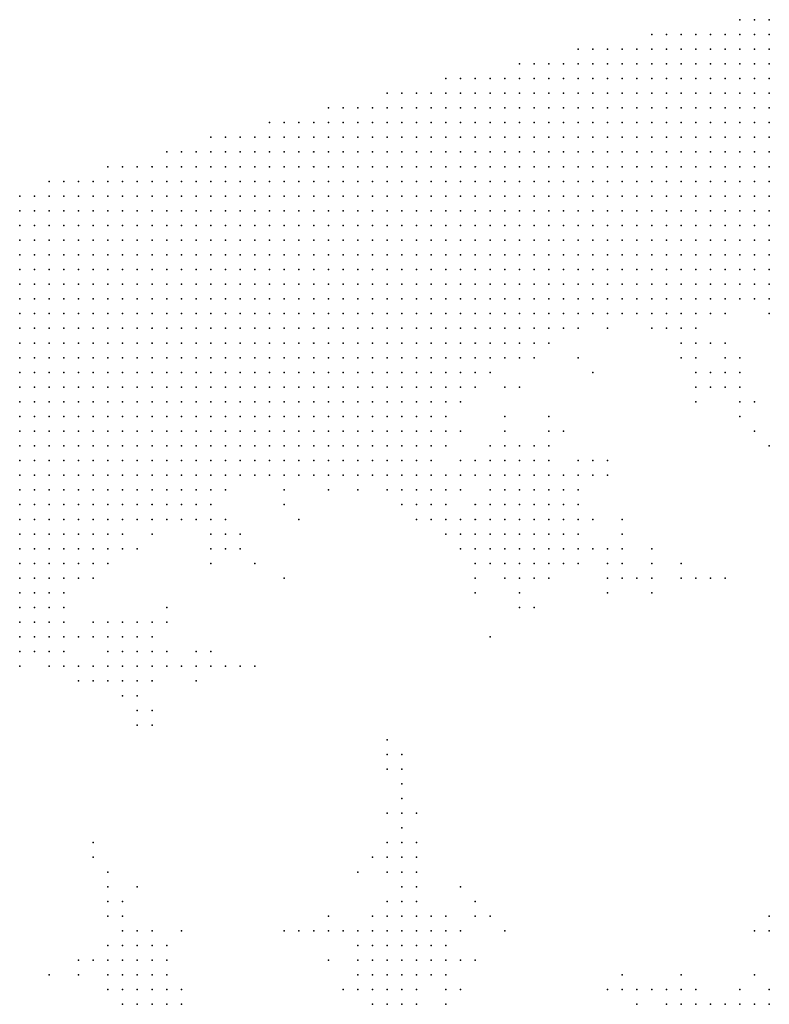
# Model space of a CAD drawing. Units: inches. Extents: x -0.86 to 0.86, y -1.11 to 1.11.
# Drawn here: x 0.1 to 0.21, y 0.97 to 1.1 of the extents above; entities that cross this region are included whole.
import ezdxf

# ---------------------------------------------------------------- set-up
doc = ezdxf.new("R2010")
doc.units = ezdxf.units.IN
doc.header["$MEASUREMENT"] = 0
doc.header["$PDMODE"] = 32
doc.header["$PDSIZE"] = 1e-05
for name, color, linetype in [('layer10', 10, 'Continuous'), ('layer101', 101, 'Continuous'), ('layer105', 105, 'Continuous'), ('layer106', 106, 'Continuous'), ('layer108', 108, 'Continuous'), ('layer109', 109, 'Continuous'), ('layer11', 11, 'Continuous'), ('layer110', 110, 'Continuous'), ('layer111', 111, 'Continuous'), ('layer112', 112, 'Continuous'), ('layer113', 113, 'Continuous'), ('layer116', 116, 'Continuous'), ('layer12', 12, 'Continuous'), ('layer121', 121, 'Continuous'), ('layer122', 122, 'Continuous'), ('layer126', 126, 'Continuous'), ('layer127', 127, 'Continuous'), ('layer128', 128, 'Continuous'), ('layer13', 13, 'Continuous'), ('layer130', 130, 'Continuous'), ('layer132', 132, 'Continuous'), ('layer134', 134, 'Continuous'), ('layer139', 139, 'Continuous'), ('layer14', 14, 'Continuous'), ('layer142', 142, 'Continuous'), ('layer143', 143, 'Continuous'), ('layer144', 144, 'Continuous'), ('layer15', 15, 'Continuous'), ('layer152', 152, 'Continuous'), ('layer16', 16, 'Continuous'), ('layer164', 164, 'Continuous'), ('layer165', 165, 'Continuous'), ('layer167', 167, 'Continuous'), ('layer168', 168, 'Continuous'), ('layer169', 169, 'Continuous'), ('layer17', 17, 'Continuous'), ('layer173', 173, 'Continuous'), ('layer18', 18, 'Continuous'), ('layer183', 183, 'Continuous'), ('layer186', 186, 'Continuous'), ('layer187', 187, 'Continuous'), ('layer189', 189, 'Continuous'), ('layer19', 19, 'Continuous'), ('layer190', 190, 'Continuous'), ('layer20', 20, 'Continuous'), ('layer21', 21, 'Continuous'), ('layer22', 22, 'Continuous'), ('layer23', 23, 'Continuous'), ('layer24', 24, 'Continuous'), ('layer25', 25, 'Continuous'), ('layer26', 26, 'Continuous'), ('layer27', 27, 'Continuous'), ('layer28', 28, 'Continuous'), ('layer29', 29, 'Continuous'), ('layer30', 30, 'Continuous'), ('layer31', 31, 'Continuous'), ('layer32', 32, 'Continuous'), ('layer33', 33, 'Continuous'), ('layer34', 34, 'Continuous'), ('layer35', 35, 'Continuous'), ('layer36', 36, 'Continuous'), ('layer37', 37, 'Continuous'), ('layer38', 38, 'Continuous'), ('layer39', 39, 'Continuous'), ('layer41', 41, 'Continuous'), ('layer42', 42, 'Continuous'), ('layer43', 43, 'Continuous'), ('layer44', 44, 'Continuous'), ('layer45', 45, 'Continuous'), ('layer46', 46, 'Continuous'), ('layer47', 47, 'Continuous'), ('layer48', 48, 'Continuous'), ('layer49', 49, 'Continuous'), ('layer5', 5, 'Continuous'), ('layer50', 50, 'Continuous'), ('layer51', 51, 'Continuous'), ('layer52', 52, 'Continuous'), ('layer53', 53, 'Continuous'), ('layer54', 54, 'Continuous'), ('layer55', 55, 'Continuous'), ('layer57', 57, 'Continuous'), ('layer6', 6, 'Continuous'), ('layer60', 60, 'Continuous'), ('layer61', 61, 'Continuous'), ('layer63', 63, 'Continuous'), ('layer64', 64, 'Continuous'), ('layer65', 65, 'Continuous'), ('layer66', 66, 'Continuous'), ('layer67', 67, 'Continuous'), ('layer68', 68, 'Continuous'), ('layer69', 69, 'Continuous'), ('layer7', 7, 'Continuous'), ('layer70', 70, 'Continuous'), ('layer72', 72, 'Continuous'), ('layer73', 73, 'Continuous'), ('layer74', 74, 'Continuous'), ('layer77', 77, 'Continuous'), ('layer8', 8, 'Continuous'), ('layer83', 83, 'Continuous'), ('layer84', 84, 'Continuous'), ('layer85', 85, 'Continuous'), ('layer86', 86, 'Continuous'), ('layer87', 87, 'Continuous'), ('layer88', 88, 'Continuous'), ('layer89', 89, 'Continuous'), ('layer9', 9, 'Continuous'), ('layer90', 90, 'Continuous'), ('layer92', 92, 'Continuous')]:
    doc.layers.add(name, color=color, linetype=linetype)

msp = doc.modelspace()

# ---------------------------------------------------------------- linework, layer by layer
at = {"layer": 'layer10', "color": 10}
for p in [(0.1914, 1.0624), (0.1934, 1.0624), (0.1954, 1.0624), (0.1754, 1.0604), (0.1674, 1.0564), (0.1654, 1.0544), (0.1634, 1.0524), (0.1614, 1.0504), (0.1594, 1.0464), (0.1574, 1.0444), (0.1374, 1.0424), (0.1394, 1.0424), (0.1494, 1.0424), (0.1514, 1.0424), (0.1534, 1.0424), (0.1554, 1.0424), (0.1274, 1.0384), (0.1194, 1.0364), (0.1174, 1.0344), (0.1114, 1.0284), (0.1094, 1.0264), (0.1074, 1.0224), (0.1054, 1.0204), (0.1034, 1.0184)]:
    msp.add_point(p, dxfattribs=at)
at = {"layer": 'layer101', "color": 101}
msp.add_point((0.1654, 0.9764), dxfattribs=at)
at = {"layer": 'layer105', "color": 105}
msp.add_point((0.1554, 1.0004), dxfattribs=at)
at = {"layer": 'layer106', "color": 106}
for p in [(0.2054, 1.0464), (0.1854, 1.0364), (0.1294, 1.0304), (0.1654, 1.0284), (0.1534, 0.9924), (0.2034, 0.9804)]:
    msp.add_point(p, dxfattribs=at)
at = {"layer": 'layer108', "color": 108}
for p in [(0.1074, 0.9744), (0.1854, 0.9724)]:
    msp.add_point(p, dxfattribs=at)
at = {"layer": 'layer109', "color": 109}
for p in [(0.1894, 1.0324), (0.1954, 1.0284)]:
    msp.add_point(p, dxfattribs=at)
at = {"layer": 'layer11', "color": 11}
for p in [(0.1994, 1.0644), (0.1794, 1.0624), (0.1614, 1.0484), (0.1594, 1.0444), (0.1414, 1.0424), (0.1434, 1.0424), (0.1454, 1.0424), (0.1474, 1.0424), (0.1574, 1.0424), (0.1314, 1.0404), (0.1554, 1.0404), (0.1214, 1.0364), (0.1154, 1.0324), (0.1094, 1.0244), (0.1074, 1.0204), (0.1054, 1.0184)]:
    msp.add_point(p, dxfattribs=at)
at = {"layer": 'layer110', "color": 110}
msp.add_point((0.1134, 0.9904), dxfattribs=at)
at = {"layer": 'layer111', "color": 111}
for p in [(0.1354, 1.0164), (0.1554, 0.9864)]:
    msp.add_point(p, dxfattribs=at)
at = {"layer": 'layer112', "color": 112}
msp.add_point((0.1394, 0.9804), dxfattribs=at)
at = {"layer": 'layer113', "color": 113}
for p in [(0.1154, 1.0304), (0.1194, 0.9864)]:
    msp.add_point(p, dxfattribs=at)
at = {"layer": 'layer116', "color": 116}
msp.add_point((0.1674, 1.0204), dxfattribs=at)
at = {"layer": 'layer12', "color": 12}
for p in [(0.1934, 1.0604), (0.1714, 1.0584), (0.1594, 1.0424), (0.1534, 1.0404), (0.1574, 1.0404), (0.1594, 1.0404), (0.1274, 1.0364), (0.1094, 1.0224), (0.1094, 1.0204), (0.1074, 1.0184)]:
    msp.add_point(p, dxfattribs=at)
at = {"layer": 'layer121', "color": 121}
msp.add_point((0.1654, 1.0264), dxfattribs=at)
at = {"layer": 'layer122', "color": 122}
msp.add_point((0.1554, 1.0024), dxfattribs=at)
at = {"layer": 'layer126', "color": 126}
msp.add_point((0.1134, 0.9924), dxfattribs=at)
at = {"layer": 'layer127', "color": 127}
msp.add_point((0.1694, 0.9804), dxfattribs=at)
at = {"layer": 'layer128', "color": 128}
msp.add_point((0.1774, 1.0484), dxfattribs=at)
at = {"layer": 'layer13', "color": 13}
for p in [(0.1294, 1.0384), (0.1574, 1.0384), (0.1094, 1.0184)]:
    msp.add_point(p, dxfattribs=at)
at = {"layer": 'layer130', "color": 130}
for p in [(0.1534, 0.9964), (0.1874, 0.9704)]:
    msp.add_point(p, dxfattribs=at)
at = {"layer": 'layer132', "color": 132}
msp.add_point((0.1494, 0.9884), dxfattribs=at)
at = {"layer": 'layer134', "color": 134}
msp.add_point((0.1834, 0.9724), dxfattribs=at)
at = {"layer": 'layer139', "color": 139}
msp.add_point((0.1934, 1.0304), dxfattribs=at)
at = {"layer": 'layer14', "color": 14}
for p in [(0.1834, 1.0624), (0.1594, 1.0384), (0.1234, 1.0364), (0.1254, 1.0364), (0.1174, 1.0324), (0.1134, 1.0304), (0.1094, 1.0164)]:
    msp.add_point(p, dxfattribs=at)
at = {"layer": 'layer142', "color": 142}
msp.add_point((0.1534, 1.0024), dxfattribs=at)
at = {"layer": 'layer143', "color": 143}
msp.add_point((0.1214, 1.0084), dxfattribs=at)
at = {"layer": 'layer144', "color": 144}
msp.add_point((0.1854, 0.9744), dxfattribs=at)
at = {"layer": 'layer15', "color": 15}
for p in [(0.1894, 1.0624), (0.1614, 1.0384), (0.1074, 1.0164)]:
    msp.add_point(p, dxfattribs=at)
at = {"layer": 'layer152', "color": 152}
msp.add_point((0.2014, 0.9724), dxfattribs=at)
at = {"layer": 'layer16', "color": 16}
for p in [(0.1954, 1.0604), (0.1614, 1.0464), (0.1594, 1.0364), (0.1614, 1.0364)]:
    msp.add_point(p, dxfattribs=at)
at = {"layer": 'layer164', "color": 164}
msp.add_point((0.1554, 1.0044), dxfattribs=at)
at = {"layer": 'layer165', "color": 165}
msp.add_point((0.1534, 1.0044), dxfattribs=at)
at = {"layer": 'layer167', "color": 167}
msp.add_point((0.1974, 1.0284), dxfattribs=at)
at = {"layer": 'layer168', "color": 168}
msp.add_point((0.1294, 1.0184), dxfattribs=at)
at = {"layer": 'layer169', "color": 169}
for p in [(0.1454, 0.9764), (0.2034, 0.9744)]:
    msp.add_point(p, dxfattribs=at)
at = {"layer": 'layer17', "color": 17}
for p in [(0.1614, 1.0404), (0.1114, 1.0164)]:
    msp.add_point(p, dxfattribs=at)
at = {"layer": 'layer173', "color": 173}
msp.add_point((0.1554, 0.9984), dxfattribs=at)
at = {"layer": 'layer18', "color": 18}
for p in [(0.1554, 1.0384), (0.1634, 1.0364)]:
    msp.add_point(p, dxfattribs=at)
at = {"layer": 'layer183', "color": 183}
msp.add_point((0.1534, 1.0064), dxfattribs=at)
at = {"layer": 'layer186', "color": 186}
msp.add_point((0.1674, 0.9824), dxfattribs=at)
at = {"layer": 'layer187', "color": 187}
msp.add_point((0.1634, 0.9864), dxfattribs=at)
at = {"layer": 'layer189', "color": 189}
msp.add_point((0.1394, 1.0284), dxfattribs=at)
at = {"layer": 'layer19', "color": 19}
for p in [(0.1614, 1.0344), (0.1634, 1.0344)]:
    msp.add_point(p, dxfattribs=at)
at = {"layer": 'layer190', "color": 190}
msp.add_point((0.1994, 1.0284), dxfattribs=at)
at = {"layer": 'layer20', "color": 20}
for p in [(0.1654, 1.0344), (0.1134, 1.0144)]:
    msp.add_point(p, dxfattribs=at)
at = {"layer": 'layer21', "color": 21}
for p in [(0.1954, 1.0564), (0.1654, 1.0364), (0.1674, 1.0344), (0.1654, 1.0324), (0.1134, 1.0164), (0.1114, 1.0144)]:
    msp.add_point(p, dxfattribs=at)
at = {"layer": 'layer22', "color": 22}
for p in [(0.1674, 1.0364), (0.1694, 1.0344), (0.1634, 1.0324), (0.1674, 1.0324), (0.1154, 1.0144)]:
    msp.add_point(p, dxfattribs=at)
at = {"layer": 'layer23', "color": 23}
for p in [(0.1954, 1.0584), (0.1694, 1.0364), (0.1714, 1.0364), (0.1294, 1.0344), (0.1714, 1.0344), (0.1694, 1.0324), (0.1714, 1.0324), (0.1674, 1.0304), (0.1154, 1.0164)]:
    msp.add_point(p, dxfattribs=at)
at = {"layer": 'layer24', "color": 24}
for p in [(0.1974, 1.0564), (0.1694, 1.0544), (0.1614, 1.0424), (0.1694, 1.0384), (0.1714, 1.0384), (0.1734, 1.0364), (0.1734, 1.0344), (0.1734, 1.0324), (0.1694, 1.0304), (0.1714, 1.0304), (0.1174, 1.0164), (0.1174, 1.0144)]:
    msp.add_point(p, dxfattribs=at)
at = {"layer": 'layer25', "color": 25}
for p in [(0.1974, 1.0544), (0.1694, 1.0404), (0.1714, 1.0404), (0.1734, 1.0404), (0.1734, 1.0384), (0.1754, 1.0384), (0.1754, 1.0364), (0.1754, 1.0344), (0.1754, 1.0324), (0.1734, 1.0304), (0.1174, 1.0184), (0.1194, 1.0184), (0.1194, 1.0164), (0.1194, 1.0144)]:
    msp.add_point(p, dxfattribs=at)
at = {"layer": 'layer26', "color": 26}
for p in [(0.1994, 1.0564), (0.1994, 1.0544), (0.1694, 1.0424), (0.1714, 1.0424), (0.1734, 1.0424), (0.1754, 1.0424), (0.1754, 1.0404), (0.1774, 1.0384), (0.1774, 1.0364), (0.1314, 1.0344), (0.1774, 1.0344), (0.1774, 1.0324), (0.1654, 1.0304), (0.1754, 1.0304), (0.1714, 1.0284), (0.1174, 1.0204), (0.1194, 1.0204), (0.1214, 1.0184), (0.1214, 1.0164), (0.1174, 1.0124)]:
    msp.add_point(p, dxfattribs=at)
at = {"layer": 'layer27', "color": 27}
for p in [(0.1794, 1.0584), (0.1994, 1.0584), (0.1954, 1.0544), (0.1694, 1.0444), (0.1714, 1.0444), (0.1734, 1.0444), (0.1774, 1.0424), (0.1774, 1.0404), (0.1394, 1.0384), (0.1154, 1.0204), (0.1214, 1.0204), (0.1154, 1.0184), (0.1214, 1.0144), (0.1194, 1.0124)]:
    msp.add_point(p, dxfattribs=at)
at = {"layer": 'layer28', "color": 28}
for p in [(0.2014, 1.0564), (0.1674, 1.0444), (0.1754, 1.0444), (0.1674, 1.0424), (0.1794, 1.0404), (0.1794, 1.0384), (0.1794, 1.0364), (0.1794, 1.0344), (0.1194, 1.0324), (0.1314, 1.0324), (0.1794, 1.0324), (0.1154, 1.0224), (0.1174, 1.0224), (0.1194, 1.0224)]:
    msp.add_point(p, dxfattribs=at)
at = {"layer": 'layer29', "color": 29}
for p in [(0.2014, 1.0584), (0.1694, 1.0464), (0.1714, 1.0464), (0.1454, 1.0404), (0.1314, 1.0364), (0.1774, 1.0304), (0.1734, 1.0284), (0.1234, 1.0184), (0.1234, 1.0164)]:
    msp.add_point(p, dxfattribs=at)
at = {"layer": 'layer30', "color": 30}
for p in [(0.1994, 1.0604), (0.2014, 1.0544), (0.1734, 1.0464), (0.1654, 1.0444), (0.1654, 1.0424), (0.1134, 1.0284), (0.1214, 1.0224), (0.1134, 1.0204)]:
    msp.add_point(p, dxfattribs=at)
at = {"layer": 'layer31', "color": 31}
for p in [(0.2054, 1.0644), (0.1974, 1.0604), (0.1734, 1.0584), (0.1674, 1.0464), (0.1754, 1.0464), (0.1674, 1.0404), (0.1794, 1.0304), (0.1134, 1.0224)]:
    msp.add_point(p, dxfattribs=at)
at = {"layer": 'layer32', "color": 32}
msp.add_point((0.1794, 1.0424), dxfattribs=at)
at = {"layer": 'layer33', "color": 33}
for p in [(0.1634, 1.0484), (0.1634, 1.0424), (0.1494, 1.0404)]:
    msp.add_point(p, dxfattribs=at)
at = {"layer": 'layer34', "color": 34}
for p in [(0.1294, 1.0364), (0.1334, 1.0344), (0.1234, 0.9704), (0.1254, 0.9704)]:
    msp.add_point(p, dxfattribs=at)
at = {"layer": 'layer35', "color": 35}
for p in [(0.1394, 1.0404), (0.1634, 1.0404), (0.1674, 1.0384)]:
    msp.add_point(p, dxfattribs=at)
at = {"layer": 'layer36', "color": 36}
msp.add_point((0.1614, 0.9704), dxfattribs=at)
at = {"layer": 'layer37', "color": 37}
for p in [(0.1934, 1.0584), (0.1574, 1.0364), (0.1234, 1.0224)]:
    msp.add_point(p, dxfattribs=at)
at = {"layer": 'layer38', "color": 38}
for p in [(0.1034, 1.0164), (0.1614, 0.9724)]:
    msp.add_point(p, dxfattribs=at)
at = {"layer": 'layer39', "color": 39}
msp.add_point((0.1234, 0.9724), dxfattribs=at)
at = {"layer": 'layer41', "color": 41}
for p in [(0.1654, 1.0384), (0.1234, 0.9744), (0.1594, 0.9744), (0.1614, 0.9744), (0.1254, 0.9724)]:
    msp.add_point(p, dxfattribs=at)
at = {"layer": 'layer42', "color": 42}
for p in [(0.1594, 0.9764), (0.1614, 0.9764)]:
    msp.add_point(p, dxfattribs=at)
at = {"layer": 'layer43', "color": 43}
for p in [(0.1834, 1.0304), (0.1194, 1.0104), (0.1594, 0.9784), (0.1614, 0.9784), (0.1234, 0.9764), (0.1574, 0.9764)]:
    msp.add_point(p, dxfattribs=at)
at = {"layer": 'layer44', "color": 44}
for p in [(0.1834, 1.0284), (0.1714, 1.0244), (0.1574, 0.9804), (0.1594, 0.9804), (0.1554, 0.9784), (0.1574, 0.9784), (0.1214, 0.9764), (0.1554, 0.9764), (0.1214, 0.9744), (0.1574, 0.9744)]:
    msp.add_point(p, dxfattribs=at)
at = {"layer": 'layer45', "color": 45}
for p in [(0.1954, 1.0524), (0.2014, 1.0504), (0.1854, 1.0304), (0.1574, 0.9824), (0.1534, 0.9804), (0.1554, 0.9804), (0.1614, 0.9804), (0.1194, 0.9784), (0.1214, 0.9784), (0.1534, 0.9784), (0.1194, 0.9764), (0.1534, 0.9764), (0.1634, 0.9764), (0.1554, 0.9744)]:
    msp.add_point(p, dxfattribs=at)
at = {"layer": 'layer46', "color": 46}
for p in [(0.1754, 1.0484), (0.1814, 1.0364), (0.1834, 1.0324), (0.1754, 1.0284), (0.1274, 1.0164), (0.1534, 0.9824), (0.1554, 0.9824), (0.1594, 0.9824), (0.1234, 0.9784), (0.1514, 0.9784), (0.1174, 0.9764), (0.1514, 0.9764), (0.1174, 0.9744), (0.1194, 0.9744), (0.1514, 0.9744), (0.1534, 0.9744), (0.2054, 0.9704)]:
    msp.add_point(p, dxfattribs=at)
at = {"layer": 'layer47', "color": 47}
for p in [(0.1814, 1.0444), (0.1834, 1.0444), (0.1854, 1.0324), (0.1854, 1.0284), (0.1234, 1.0244), (0.1274, 1.0144), (0.1554, 0.9844), (0.1574, 0.9844), (0.1194, 0.9804), (0.1514, 0.9804), (0.1174, 0.9784), (0.1534, 0.9724), (0.1554, 0.9724), (0.2034, 0.9704)]:
    msp.add_point(p, dxfattribs=at)
at = {"layer": 'layer48', "color": 48}
for p in [(0.1814, 1.0564), (0.1734, 1.0244), (0.1254, 1.0164), (0.1514, 0.9824), (0.1614, 0.9824), (0.1174, 0.9804), (0.1214, 0.9804), (0.1494, 0.9804), (0.1634, 0.9804), (0.1494, 0.9784), (0.1154, 0.9764), (0.1494, 0.9764), (0.1154, 0.9744), (0.1494, 0.9744), (0.1174, 0.9724), (0.1194, 0.9724), (0.1514, 0.9724), (0.1994, 0.9704), (0.2014, 0.9704)]:
    msp.add_point(p, dxfattribs=at)
at = {"layer": 'layer49', "color": 49}
for p in [(0.2014, 1.0524), (0.1834, 1.0424), (0.1694, 1.0284), (0.1154, 0.9784), (0.1534, 0.9704), (0.1554, 0.9704)]:
    msp.add_point(p, dxfattribs=at)
at = {"layer": 'layer5', "color": 5}
for p in [(0.2014, 1.1044), (0.2034, 1.1044), (0.2054, 1.1044), (0.1894, 1.1024), (0.1914, 1.1024), (0.1934, 1.1024), (0.1954, 1.1024), (0.1974, 1.1024), (0.1994, 1.1024), (0.2014, 1.1024), (0.2034, 1.1024), (0.2054, 1.1024), (0.1794, 1.1004), (0.1814, 1.1004), (0.1834, 1.1004), (0.1854, 1.1004), (0.1874, 1.1004), (0.1894, 1.1004), (0.1914, 1.1004), (0.1934, 1.1004), (0.1954, 1.1004), (0.1974, 1.1004), (0.1994, 1.1004), (0.2014, 1.1004), (0.2034, 1.1004), (0.2054, 1.1004), (0.1714, 1.0984), (0.1734, 1.0984), (0.1754, 1.0984), (0.1774, 1.0984), (0.1794, 1.0984), (0.1814, 1.0984), (0.1834, 1.0984), (0.1854, 1.0984), (0.1874, 1.0984), (0.1894, 1.0984), (0.1914, 1.0984), (0.1934, 1.0984), (0.1954, 1.0984), (0.1974, 1.0984), (0.1994, 1.0984), (0.2014, 1.0984), (0.2034, 1.0984), (0.2054, 1.0984), (0.1614, 1.0964), (0.1634, 1.0964), (0.1654, 1.0964), (0.1674, 1.0964), (0.1694, 1.0964), (0.1714, 1.0964), (0.1734, 1.0964), (0.1754, 1.0964), (0.1774, 1.0964), (0.1794, 1.0964), (0.1814, 1.0964), (0.1834, 1.0964), (0.1854, 1.0964), (0.1874, 1.0964), (0.1894, 1.0964), (0.1914, 1.0964), (0.1934, 1.0964), (0.1954, 1.0964), (0.1974, 1.0964), (0.1994, 1.0964), (0.2014, 1.0964), (0.2034, 1.0964), (0.2054, 1.0964), (0.1534, 1.0944), (0.1554, 1.0944), (0.1574, 1.0944), (0.1594, 1.0944), (0.1614, 1.0944), (0.1634, 1.0944), (0.1654, 1.0944), (0.1674, 1.0944), (0.1694, 1.0944), (0.1714, 1.0944), (0.1734, 1.0944), (0.1754, 1.0944), (0.1774, 1.0944), (0.1794, 1.0944), (0.1814, 1.0944), (0.1834, 1.0944), (0.1854, 1.0944), (0.1874, 1.0944), (0.1894, 1.0944), (0.1914, 1.0944), (0.1934, 1.0944), (0.1954, 1.0944), (0.1974, 1.0944), (0.1994, 1.0944), (0.2014, 1.0944), (0.2034, 1.0944), (0.2054, 1.0944), (0.1454, 1.0924), (0.1474, 1.0924), (0.1494, 1.0924), (0.1514, 1.0924), (0.1534, 1.0924), (0.1554, 1.0924), (0.1574, 1.0924), (0.1594, 1.0924), (0.1614, 1.0924), (0.1634, 1.0924), (0.1654, 1.0924), (0.1674, 1.0924), (0.1694, 1.0924), (0.1714, 1.0924), (0.1734, 1.0924), (0.1754, 1.0924), (0.1774, 1.0924), (0.1794, 1.0924), (0.1814, 1.0924), (0.1834, 1.0924), (0.1854, 1.0924), (0.1874, 1.0924), (0.1894, 1.0924), (0.1914, 1.0924), (0.1934, 1.0924), (0.1954, 1.0924), (0.1974, 1.0924), (0.1994, 1.0924), (0.2014, 1.0924), (0.2034, 1.0924), (0.2054, 1.0924), (0.1374, 1.0904), (0.1394, 1.0904), (0.1414, 1.0904), (0.1434, 1.0904), (0.1454, 1.0904), (0.1474, 1.0904), (0.1494, 1.0904), (0.1514, 1.0904), (0.1534, 1.0904), (0.1554, 1.0904), (0.1574, 1.0904), (0.1594, 1.0904), (0.1614, 1.0904), (0.1634, 1.0904), (0.1654, 1.0904), (0.1674, 1.0904), (0.1694, 1.0904), (0.1714, 1.0904), (0.1734, 1.0904), (0.1754, 1.0904), (0.1774, 1.0904), (0.1794, 1.0904), (0.1814, 1.0904), (0.1834, 1.0904), (0.1854, 1.0904), (0.1874, 1.0904), (0.1894, 1.0904), (0.1914, 1.0904), (0.1934, 1.0904), (0.1954, 1.0904), (0.1974, 1.0904), (0.1994, 1.0904), (0.2014, 1.0904), (0.2034, 1.0904), (0.2054, 1.0904), (0.1294, 1.0884), (0.1314, 1.0884), (0.1334, 1.0884), (0.1354, 1.0884), (0.1374, 1.0884), (0.1394, 1.0884), (0.1414, 1.0884), (0.1434, 1.0884), (0.1454, 1.0884), (0.1474, 1.0884), (0.1494, 1.0884), (0.1514, 1.0884), (0.1534, 1.0884), (0.1554, 1.0884), (0.1574, 1.0884), (0.1594, 1.0884), (0.1614, 1.0884), (0.1634, 1.0884), (0.1654, 1.0884), (0.1674, 1.0884), (0.1694, 1.0884), (0.1714, 1.0884), (0.1734, 1.0884), (0.1754, 1.0884), (0.1774, 1.0884), (0.1794, 1.0884), (0.1814, 1.0884), (0.1834, 1.0884), (0.1854, 1.0884), (0.1874, 1.0884), (0.1894, 1.0884), (0.1914, 1.0884), (0.1934, 1.0884), (0.1954, 1.0884), (0.1974, 1.0884), (0.1994, 1.0884), (0.2014, 1.0884), (0.2034, 1.0884), (0.2054, 1.0884), (0.1234, 1.0864), (0.1254, 1.0864), (0.1274, 1.0864), (0.1294, 1.0864), (0.1314, 1.0864), (0.1334, 1.0864), (0.1354, 1.0864), (0.1374, 1.0864), (0.1394, 1.0864), (0.1414, 1.0864), (0.1434, 1.0864), (0.1454, 1.0864), (0.1474, 1.0864), (0.1494, 1.0864), (0.1514, 1.0864), (0.1534, 1.0864), (0.1554, 1.0864), (0.1574, 1.0864), (0.1594, 1.0864), (0.1614, 1.0864), (0.1634, 1.0864), (0.1654, 1.0864), (0.1674, 1.0864), (0.1694, 1.0864), (0.1714, 1.0864), (0.1734, 1.0864), (0.1754, 1.0864), (0.1774, 1.0864), (0.1794, 1.0864), (0.1814, 1.0864), (0.1834, 1.0864), (0.1854, 1.0864), (0.1874, 1.0864), (0.1894, 1.0864), (0.1914, 1.0864), (0.1934, 1.0864), (0.1954, 1.0864), (0.1974, 1.0864), (0.1994, 1.0864), (0.2014, 1.0864), (0.2034, 1.0864), (0.2054, 1.0864), (0.1154, 1.0844), (0.1174, 1.0844), (0.1194, 1.0844), (0.1214, 1.0844), (0.1234, 1.0844), (0.1254, 1.0844), (0.1274, 1.0844), (0.1294, 1.0844), (0.1314, 1.0844), (0.1334, 1.0844), (0.1354, 1.0844), (0.1374, 1.0844), (0.1394, 1.0844), (0.1414, 1.0844), (0.1434, 1.0844), (0.1454, 1.0844), (0.1474, 1.0844), (0.1494, 1.0844), (0.1514, 1.0844), (0.1534, 1.0844), (0.1554, 1.0844), (0.1574, 1.0844), (0.1594, 1.0844), (0.1614, 1.0844), (0.1634, 1.0844), (0.1654, 1.0844), (0.1674, 1.0844), (0.1694, 1.0844), (0.1714, 1.0844), (0.1734, 1.0844), (0.1754, 1.0844), (0.1774, 1.0844), (0.1794, 1.0844), (0.1814, 1.0844), (0.1834, 1.0844), (0.1854, 1.0844), (0.1874, 1.0844), (0.1894, 1.0844), (0.1914, 1.0844), (0.1934, 1.0844), (0.1954, 1.0844), (0.1974, 1.0844), (0.1994, 1.0844), (0.2014, 1.0844), (0.2034, 1.0844), (0.2054, 1.0844), (0.1074, 1.0824), (0.1094, 1.0824), (0.1114, 1.0824), (0.1134, 1.0824), (0.1154, 1.0824), (0.1174, 1.0824), (0.1194, 1.0824), (0.1214, 1.0824), (0.1234, 1.0824), (0.1254, 1.0824), (0.1274, 1.0824), (0.1294, 1.0824), (0.1314, 1.0824), (0.1334, 1.0824), (0.1354, 1.0824), (0.1374, 1.0824), (0.1394, 1.0824), (0.1414, 1.0824), (0.1434, 1.0824), (0.1454, 1.0824), (0.1474, 1.0824), (0.1494, 1.0824), (0.1514, 1.0824), (0.1534, 1.0824), (0.1554, 1.0824), (0.1574, 1.0824), (0.1594, 1.0824), (0.1614, 1.0824), (0.1634, 1.0824), (0.1654, 1.0824), (0.1674, 1.0824), (0.1694, 1.0824), (0.1714, 1.0824), (0.1734, 1.0824), (0.1754, 1.0824), (0.1774, 1.0824), (0.1794, 1.0824), (0.1814, 1.0824), (0.1834, 1.0824), (0.1854, 1.0824), (0.1874, 1.0824), (0.1894, 1.0824), (0.1914, 1.0824), (0.1934, 1.0824), (0.1954, 1.0824), (0.1974, 1.0824), (0.1994, 1.0824), (0.2014, 1.0824), (0.1034, 1.0804), (0.1054, 1.0804), (0.1074, 1.0804), (0.1094, 1.0804), (0.1114, 1.0804), (0.1134, 1.0804), (0.1154, 1.0804), (0.1174, 1.0804), (0.1194, 1.0804), (0.1214, 1.0804), (0.1234, 1.0804), (0.1254, 1.0804), (0.1274, 1.0804), (0.1294, 1.0804), (0.1314, 1.0804), (0.1334, 1.0804), (0.1354, 1.0804), (0.1374, 1.0804), (0.1394, 1.0804), (0.1414, 1.0804), (0.1434, 1.0804), (0.1454, 1.0804), (0.1474, 1.0804), (0.1494, 1.0804), (0.1514, 1.0804), (0.1534, 1.0804), (0.1554, 1.0804), (0.1574, 1.0804), (0.1594, 1.0804), (0.1614, 1.0804), (0.1634, 1.0804), (0.1654, 1.0804), (0.1674, 1.0804), (0.1694, 1.0804), (0.1714, 1.0804), (0.1734, 1.0804), (0.1754, 1.0804), (0.1774, 1.0804), (0.1794, 1.0804), (0.1814, 1.0804), (0.1834, 1.0804), (0.1854, 1.0804), (0.1034, 1.0784), (0.1054, 1.0784), (0.1074, 1.0784), (0.1094, 1.0784), (0.1114, 1.0784), (0.1134, 1.0784), (0.1154, 1.0784), (0.1174, 1.0784), (0.1194, 1.0784), (0.1214, 1.0784), (0.1234, 1.0784), (0.1254, 1.0784), (0.1274, 1.0784), (0.1294, 1.0784), (0.1314, 1.0784), (0.1334, 1.0784), (0.1354, 1.0784), (0.1374, 1.0784), (0.1394, 1.0784), (0.1414, 1.0784), (0.1434, 1.0784), (0.1454, 1.0784), (0.1474, 1.0784), (0.1494, 1.0784), (0.1514, 1.0784), (0.1534, 1.0784), (0.1554, 1.0784), (0.1574, 1.0784), (0.1594, 1.0784), (0.1614, 1.0784), (0.1634, 1.0784), (0.1654, 1.0784), (0.1674, 1.0784), (0.1694, 1.0784), (0.1714, 1.0784), (0.1734, 1.0784), (0.1034, 1.0764), (0.1054, 1.0764), (0.1074, 1.0764), (0.1094, 1.0764), (0.1114, 1.0764), (0.1134, 1.0764), (0.1154, 1.0764), (0.1174, 1.0764), (0.1194, 1.0764), (0.1214, 1.0764), (0.1234, 1.0764), (0.1254, 1.0764), (0.1274, 1.0764), (0.1294, 1.0764), (0.1314, 1.0764), (0.1334, 1.0764), (0.1354, 1.0764), (0.1374, 1.0764), (0.1394, 1.0764), (0.1414, 1.0764), (0.1434, 1.0764), (0.1454, 1.0764), (0.1474, 1.0764), (0.1494, 1.0764), (0.1514, 1.0764), (0.1534, 1.0764), (0.1554, 1.0764), (0.1574, 1.0764), (0.1594, 1.0764), (0.1614, 1.0764), (0.1634, 1.0764), (0.1034, 1.0744), (0.1054, 1.0744), (0.1074, 1.0744), (0.1094, 1.0744), (0.1114, 1.0744), (0.1134, 1.0744), (0.1154, 1.0744), (0.1174, 1.0744), (0.1194, 1.0744), (0.1214, 1.0744), (0.1234, 1.0744), (0.1254, 1.0744), (0.1274, 1.0744), (0.1294, 1.0744), (0.1314, 1.0744), (0.1334, 1.0744), (0.1354, 1.0744), (0.1374, 1.0744), (0.1394, 1.0744), (0.1414, 1.0744), (0.1434, 1.0744), (0.1454, 1.0744), (0.1474, 1.0744), (0.1494, 1.0744), (0.1514, 1.0744), (0.1534, 1.0744), (0.1554, 1.0744), (0.1034, 1.0724), (0.1054, 1.0724), (0.1074, 1.0724), (0.1094, 1.0724), (0.1114, 1.0724), (0.1134, 1.0724), (0.1154, 1.0724), (0.1174, 1.0724), (0.1194, 1.0724), (0.1214, 1.0724), (0.1234, 1.0724), (0.1254, 1.0724), (0.1274, 1.0724), (0.1294, 1.0724), (0.1314, 1.0724), (0.1334, 1.0724), (0.1354, 1.0724), (0.1374, 1.0724), (0.1394, 1.0724), (0.1414, 1.0724), (0.1434, 1.0724), (0.1454, 1.0724), (0.1474, 1.0724), (0.1494, 1.0724), (0.1034, 1.0704), (0.1054, 1.0704), (0.1074, 1.0704), (0.1094, 1.0704), (0.1114, 1.0704), (0.1134, 1.0704), (0.1154, 1.0704), (0.1174, 1.0704), (0.1194, 1.0704), (0.1214, 1.0704), (0.1234, 1.0704), (0.1254, 1.0704), (0.1274, 1.0704), (0.1294, 1.0704), (0.1314, 1.0704), (0.1334, 1.0704), (0.1354, 1.0704), (0.1374, 1.0704), (0.1394, 1.0704), (0.1414, 1.0704), (0.1434, 1.0704), (0.1034, 1.0684), (0.1054, 1.0684), (0.1074, 1.0684), (0.1094, 1.0684), (0.1114, 1.0684), (0.1134, 1.0684), (0.1154, 1.0684), (0.1174, 1.0684), (0.1194, 1.0684), (0.1214, 1.0684), (0.1234, 1.0684), (0.1254, 1.0684), (0.1274, 1.0684), (0.1294, 1.0684), (0.1314, 1.0684), (0.1334, 1.0684), (0.1354, 1.0684), (0.1374, 1.0684), (0.1034, 1.0664), (0.1054, 1.0664), (0.1074, 1.0664), (0.1094, 1.0664), (0.1114, 1.0664), (0.1134, 1.0664), (0.1154, 1.0664), (0.1174, 1.0664), (0.1194, 1.0664), (0.1214, 1.0664), (0.1234, 1.0664), (0.1254, 1.0664), (0.1274, 1.0664), (0.1294, 1.0664), (0.1314, 1.0664), (0.1034, 1.0644), (0.1054, 1.0644), (0.1074, 1.0644), (0.1094, 1.0644), (0.1114, 1.0644), (0.1134, 1.0644), (0.1154, 1.0644), (0.1174, 1.0644), (0.1194, 1.0644), (0.1214, 1.0644), (0.1234, 1.0644), (0.1254, 1.0644), (0.1274, 1.0644), (0.1034, 1.0624), (0.1054, 1.0624), (0.1074, 1.0624), (0.1094, 1.0624), (0.1114, 1.0624), (0.1134, 1.0624), (0.1154, 1.0624), (0.1174, 1.0624), (0.1194, 1.0624), (0.1214, 1.0624), (0.1234, 1.0624), (0.1034, 1.0604), (0.1054, 1.0604), (0.1074, 1.0604), (0.1094, 1.0604), (0.1114, 1.0604), (0.1134, 1.0604), (0.1154, 1.0604), (0.1174, 1.0604), (0.1034, 1.0584), (0.1054, 1.0584), (0.1074, 1.0584), (0.1094, 1.0584), (0.1114, 1.0584), (0.1134, 1.0584), (0.1034, 1.0564), (0.1054, 1.0564), (0.1074, 1.0564), (0.1094, 1.0564), (0.1034, 1.0544), (0.1054, 1.0544)]:
    msp.add_point(p, dxfattribs=at)
at = {"layer": 'layer50', "color": 50}
for p in [(0.1334, 1.0324), (0.1214, 1.0104), (0.1154, 0.9724), (0.2054, 0.9724), (0.1194, 0.9704), (0.1974, 0.9704)]:
    msp.add_point(p, dxfattribs=at)
at = {"layer": 'layer51', "color": 51}
for p in [(0.1694, 1.0484), (0.1814, 1.0324), (0.1574, 0.9864), (0.1174, 0.9704)]:
    msp.add_point(p, dxfattribs=at)
at = {"layer": 'layer52', "color": 52}
for p in [(0.1534, 0.9844), (0.1134, 0.9764), (0.1514, 0.9704), (0.1574, 0.9704)]:
    msp.add_point(p, dxfattribs=at)
at = {"layer": 'layer53', "color": 53}
msp.add_point((0.1634, 1.0444), dxfattribs=at)
at = {"layer": 'layer54', "color": 54}
for p in [(0.1214, 1.0344), (0.1874, 1.0284), (0.1114, 1.0204)]:
    msp.add_point(p, dxfattribs=at)
at = {"layer": 'layer55', "color": 55}
msp.add_point((0.1214, 0.9704), dxfattribs=at)
at = {"layer": 'layer57', "color": 57}
for p in [(0.1814, 1.0424), (0.1714, 1.0264), (0.1494, 0.9724)]:
    msp.add_point(p, dxfattribs=at)
at = {"layer": 'layer6', "color": 6}
for p in [(0.2034, 1.0824), (0.2054, 1.0824), (0.1874, 1.0804), (0.1894, 1.0804), (0.1914, 1.0804), (0.1934, 1.0804), (0.1954, 1.0804), (0.1974, 1.0804), (0.1994, 1.0804), (0.2014, 1.0804), (0.2034, 1.0804), (0.2054, 1.0804), (0.1754, 1.0784), (0.1774, 1.0784), (0.1794, 1.0784), (0.1814, 1.0784), (0.1834, 1.0784), (0.1854, 1.0784), (0.1874, 1.0784), (0.1894, 1.0784), (0.1914, 1.0784), (0.1934, 1.0784), (0.1954, 1.0784), (0.1974, 1.0784), (0.1994, 1.0784), (0.2014, 1.0784), (0.2034, 1.0784), (0.2054, 1.0784), (0.1654, 1.0764), (0.1674, 1.0764), (0.1694, 1.0764), (0.1714, 1.0764), (0.1734, 1.0764), (0.1754, 1.0764), (0.1774, 1.0764), (0.1794, 1.0764), (0.1814, 1.0764), (0.1834, 1.0764), (0.1854, 1.0764), (0.1874, 1.0764), (0.1894, 1.0764), (0.1914, 1.0764), (0.1934, 1.0764), (0.1954, 1.0764), (0.1974, 1.0764), (0.1994, 1.0764), (0.2014, 1.0764), (0.2034, 1.0764), (0.2054, 1.0764), (0.1574, 1.0744), (0.1594, 1.0744), (0.1614, 1.0744), (0.1634, 1.0744), (0.1654, 1.0744), (0.1674, 1.0744), (0.1694, 1.0744), (0.1714, 1.0744), (0.1734, 1.0744), (0.1754, 1.0744), (0.1774, 1.0744), (0.1794, 1.0744), (0.1814, 1.0744), (0.1834, 1.0744), (0.1854, 1.0744), (0.1874, 1.0744), (0.1894, 1.0744), (0.1914, 1.0744), (0.1934, 1.0744), (0.1954, 1.0744), (0.1974, 1.0744), (0.1994, 1.0744), (0.2014, 1.0744), (0.2034, 1.0744), (0.2054, 1.0744), (0.1514, 1.0724), (0.1534, 1.0724), (0.1554, 1.0724), (0.1574, 1.0724), (0.1594, 1.0724), (0.1614, 1.0724), (0.1634, 1.0724), (0.1654, 1.0724), (0.1674, 1.0724), (0.1694, 1.0724), (0.1714, 1.0724), (0.1734, 1.0724), (0.1754, 1.0724), (0.1774, 1.0724), (0.1794, 1.0724), (0.1814, 1.0724), (0.1834, 1.0724), (0.1854, 1.0724), (0.1874, 1.0724), (0.1454, 1.0704), (0.1474, 1.0704), (0.1494, 1.0704), (0.1514, 1.0704), (0.1534, 1.0704), (0.1554, 1.0704), (0.1574, 1.0704), (0.1594, 1.0704), (0.1614, 1.0704), (0.1634, 1.0704), (0.1654, 1.0704), (0.1674, 1.0704), (0.1694, 1.0704), (0.1714, 1.0704), (0.1734, 1.0704), (0.1754, 1.0704), (0.1774, 1.0704), (0.1794, 1.0704), (0.1394, 1.0684), (0.1414, 1.0684), (0.1434, 1.0684), (0.1454, 1.0684), (0.1474, 1.0684), (0.1494, 1.0684), (0.1514, 1.0684), (0.1534, 1.0684), (0.1554, 1.0684), (0.1574, 1.0684), (0.1594, 1.0684), (0.1614, 1.0684), (0.1634, 1.0684), (0.1654, 1.0684), (0.1674, 1.0684), (0.1694, 1.0684), (0.1714, 1.0684), (0.1734, 1.0684), (0.1334, 1.0664), (0.1354, 1.0664), (0.1374, 1.0664), (0.1394, 1.0664), (0.1414, 1.0664), (0.1434, 1.0664), (0.1454, 1.0664), (0.1474, 1.0664), (0.1494, 1.0664), (0.1514, 1.0664), (0.1534, 1.0664), (0.1554, 1.0664), (0.1574, 1.0664), (0.1594, 1.0664), (0.1614, 1.0664), (0.1634, 1.0664), (0.1654, 1.0664), (0.1674, 1.0664), (0.1294, 1.0644), (0.1314, 1.0644), (0.1334, 1.0644), (0.1354, 1.0644), (0.1374, 1.0644), (0.1394, 1.0644), (0.1414, 1.0644), (0.1434, 1.0644), (0.1454, 1.0644), (0.1474, 1.0644), (0.1494, 1.0644), (0.1514, 1.0644), (0.1534, 1.0644), (0.1554, 1.0644), (0.1574, 1.0644), (0.1594, 1.0644), (0.1614, 1.0644), (0.1634, 1.0644), (0.1254, 1.0624), (0.1274, 1.0624), (0.1294, 1.0624), (0.1314, 1.0624), (0.1334, 1.0624), (0.1354, 1.0624), (0.1374, 1.0624), (0.1394, 1.0624), (0.1414, 1.0624), (0.1434, 1.0624), (0.1454, 1.0624), (0.1474, 1.0624), (0.1494, 1.0624), (0.1514, 1.0624), (0.1534, 1.0624), (0.1554, 1.0624), (0.1574, 1.0624), (0.1194, 1.0604), (0.1214, 1.0604), (0.1234, 1.0604), (0.1254, 1.0604), (0.1274, 1.0604), (0.1294, 1.0604), (0.1314, 1.0604), (0.1334, 1.0604), (0.1354, 1.0604), (0.1374, 1.0604), (0.1394, 1.0604), (0.1414, 1.0604), (0.1434, 1.0604), (0.1454, 1.0604), (0.1474, 1.0604), (0.1494, 1.0604), (0.1514, 1.0604), (0.1534, 1.0604), (0.1154, 1.0584), (0.1174, 1.0584), (0.1194, 1.0584), (0.1214, 1.0584), (0.1234, 1.0584), (0.1254, 1.0584), (0.1274, 1.0584), (0.1294, 1.0584), (0.1314, 1.0584), (0.1334, 1.0584), (0.1354, 1.0584), (0.1374, 1.0584), (0.1394, 1.0584), (0.1414, 1.0584), (0.1434, 1.0584), (0.1454, 1.0584), (0.1474, 1.0584), (0.1494, 1.0584), (0.1114, 1.0564), (0.1134, 1.0564), (0.1154, 1.0564), (0.1174, 1.0564), (0.1194, 1.0564), (0.1214, 1.0564), (0.1234, 1.0564), (0.1254, 1.0564), (0.1274, 1.0564), (0.1294, 1.0564), (0.1314, 1.0564), (0.1334, 1.0564), (0.1354, 1.0564), (0.1374, 1.0564), (0.1394, 1.0564), (0.1414, 1.0564), (0.1434, 1.0564), (0.1074, 1.0544), (0.1094, 1.0544), (0.1114, 1.0544), (0.1134, 1.0544), (0.1154, 1.0544), (0.1174, 1.0544), (0.1194, 1.0544), (0.1214, 1.0544), (0.1234, 1.0544), (0.1254, 1.0544), (0.1274, 1.0544), (0.1294, 1.0544), (0.1314, 1.0544), (0.1334, 1.0544), (0.1354, 1.0544), (0.1374, 1.0544), (0.1394, 1.0544), (0.1034, 1.0524), (0.1054, 1.0524), (0.1074, 1.0524), (0.1094, 1.0524), (0.1114, 1.0524), (0.1134, 1.0524), (0.1154, 1.0524), (0.1174, 1.0524), (0.1194, 1.0524), (0.1214, 1.0524), (0.1234, 1.0524), (0.1254, 1.0524), (0.1274, 1.0524), (0.1294, 1.0524), (0.1314, 1.0524), (0.1334, 1.0524), (0.1034, 1.0504), (0.1054, 1.0504), (0.1074, 1.0504), (0.1094, 1.0504), (0.1114, 1.0504), (0.1134, 1.0504), (0.1154, 1.0504), (0.1174, 1.0504), (0.1194, 1.0504), (0.1214, 1.0504), (0.1234, 1.0504), (0.1254, 1.0504), (0.1274, 1.0504), (0.1034, 1.0484), (0.1054, 1.0484), (0.1074, 1.0484), (0.1094, 1.0484), (0.1114, 1.0484), (0.1134, 1.0484), (0.1154, 1.0484), (0.1174, 1.0484), (0.1194, 1.0484), (0.1214, 1.0484), (0.1234, 1.0484), (0.1034, 1.0464), (0.1054, 1.0464), (0.1074, 1.0464), (0.1094, 1.0464), (0.1114, 1.0464), (0.1134, 1.0464), (0.1154, 1.0464), (0.1174, 1.0464), (0.1034, 1.0444), (0.1054, 1.0444), (0.1074, 1.0444), (0.1094, 1.0444), (0.1114, 1.0444), (0.1134, 1.0444), (0.1034, 1.0424), (0.1054, 1.0424), (0.1074, 1.0424), (0.1094, 1.0424), (0.1034, 1.0404), (0.1054, 1.0404)]:
    msp.add_point(p, dxfattribs=at)
at = {"layer": 'layer60', "color": 60}
msp.add_point((0.1954, 0.9724), dxfattribs=at)
at = {"layer": 'layer61', "color": 61}
for p in [(0.1574, 0.9884), (0.1634, 0.9724)]:
    msp.add_point(p, dxfattribs=at)
at = {"layer": 'layer63', "color": 63}
for p in [(0.1574, 0.9904), (0.1934, 0.9724)]:
    msp.add_point(p, dxfattribs=at)
at = {"layer": 'layer64', "color": 64}
for p in [(0.1894, 1.0284), (0.1834, 1.0264), (0.1174, 0.9844)]:
    msp.add_point(p, dxfattribs=at)
at = {"layer": 'layer65', "color": 65}
for p in [(0.1194, 1.0084), (0.1554, 0.9904), (0.1454, 0.9824), (0.1654, 0.9824), (0.1454, 0.9804), (0.1114, 0.9764), (0.1574, 0.9724), (0.1934, 0.9704)]:
    msp.add_point(p, dxfattribs=at)
at = {"layer": 'layer66', "color": 66}
for p in [(0.1554, 0.9924), (0.1554, 0.9884), (0.1914, 0.9724), (0.1914, 0.9704)]:
    msp.add_point(p, dxfattribs=at)
at = {"layer": 'layer67', "color": 67}
for p in [(0.2034, 1.0524), (0.1754, 1.0504), (0.2034, 1.0484), (0.1854, 1.0344), (0.1574, 0.9924), (0.1534, 0.9904), (0.1154, 0.9844), (0.1934, 0.9744), (0.1474, 0.9724)]:
    msp.add_point(p, dxfattribs=at)
at = {"layer": 'layer68', "color": 68}
msp.add_point((0.1354, 1.0304), dxfattribs=at)
at = {"layer": 'layer69', "color": 69}
for p in [(0.1894, 1.0304), (0.1314, 1.0164), (0.1534, 0.9884), (0.1434, 0.9804), (0.1954, 0.9704)]:
    msp.add_point(p, dxfattribs=at)
at = {"layer": 'layer7', "color": 7}
for p in [(0.1894, 1.0724), (0.1914, 1.0724), (0.1934, 1.0724), (0.1954, 1.0724), (0.1974, 1.0724), (0.1994, 1.0724), (0.2014, 1.0724), (0.2034, 1.0724), (0.2054, 1.0724), (0.1814, 1.0704), (0.1834, 1.0704), (0.1854, 1.0704), (0.1874, 1.0704), (0.1894, 1.0704), (0.1914, 1.0704), (0.1934, 1.0704), (0.1954, 1.0704), (0.1974, 1.0704), (0.1994, 1.0704), (0.2014, 1.0704), (0.2034, 1.0704), (0.2054, 1.0704), (0.1754, 1.0684), (0.1774, 1.0684), (0.1794, 1.0684), (0.1814, 1.0684), (0.1834, 1.0684), (0.1854, 1.0684), (0.1874, 1.0684), (0.1894, 1.0684), (0.1914, 1.0684), (0.1934, 1.0684), (0.1954, 1.0684), (0.1974, 1.0684), (0.1694, 1.0664), (0.1714, 1.0664), (0.1734, 1.0664), (0.1754, 1.0664), (0.1774, 1.0664), (0.1794, 1.0664), (0.1814, 1.0664), (0.1654, 1.0644), (0.1674, 1.0644), (0.1694, 1.0644), (0.1714, 1.0644), (0.1734, 1.0644), (0.1594, 1.0624), (0.1614, 1.0624), (0.1634, 1.0624), (0.1654, 1.0624), (0.1674, 1.0624), (0.1694, 1.0624), (0.1554, 1.0604), (0.1574, 1.0604), (0.1594, 1.0604), (0.1614, 1.0604), (0.1634, 1.0604), (0.1654, 1.0604), (0.1514, 1.0584), (0.1534, 1.0584), (0.1554, 1.0584), (0.1574, 1.0584), (0.1594, 1.0584), (0.1614, 1.0584), (0.1634, 1.0584), (0.1454, 1.0564), (0.1474, 1.0564), (0.1494, 1.0564), (0.1514, 1.0564), (0.1534, 1.0564), (0.1554, 1.0564), (0.1574, 1.0564), (0.1594, 1.0564), (0.1414, 1.0544), (0.1434, 1.0544), (0.1454, 1.0544), (0.1474, 1.0544), (0.1494, 1.0544), (0.1514, 1.0544), (0.1534, 1.0544), (0.1554, 1.0544), (0.1574, 1.0544), (0.1354, 1.0524), (0.1374, 1.0524), (0.1394, 1.0524), (0.1414, 1.0524), (0.1434, 1.0524), (0.1454, 1.0524), (0.1474, 1.0524), (0.1494, 1.0524), (0.1514, 1.0524), (0.1534, 1.0524), (0.1294, 1.0504), (0.1314, 1.0504), (0.1334, 1.0504), (0.1354, 1.0504), (0.1374, 1.0504), (0.1394, 1.0504), (0.1414, 1.0504), (0.1434, 1.0504), (0.1454, 1.0504), (0.1474, 1.0504), (0.1494, 1.0504), (0.1254, 1.0484), (0.1274, 1.0484), (0.1294, 1.0484), (0.1314, 1.0484), (0.1334, 1.0484), (0.1354, 1.0484), (0.1374, 1.0484), (0.1394, 1.0484), (0.1414, 1.0484), (0.1434, 1.0484), (0.1194, 1.0464), (0.1214, 1.0464), (0.1234, 1.0464), (0.1254, 1.0464), (0.1274, 1.0464), (0.1294, 1.0464), (0.1314, 1.0464), (0.1334, 1.0464), (0.1354, 1.0464), (0.1154, 1.0444), (0.1174, 1.0444), (0.1194, 1.0444), (0.1214, 1.0444), (0.1234, 1.0444), (0.1254, 1.0444), (0.1274, 1.0444), (0.1114, 1.0424), (0.1134, 1.0424), (0.1154, 1.0424), (0.1174, 1.0424), (0.1194, 1.0424), (0.1214, 1.0424), (0.1074, 1.0404), (0.1094, 1.0404), (0.1114, 1.0404), (0.1134, 1.0404), (0.1154, 1.0404), (0.1174, 1.0404), (0.1034, 1.0384), (0.1054, 1.0384), (0.1074, 1.0384), (0.1094, 1.0384), (0.1114, 1.0384), (0.1134, 1.0384), (0.1154, 1.0384), (0.1034, 1.0364), (0.1054, 1.0364), (0.1074, 1.0364), (0.1094, 1.0364), (0.1114, 1.0364), (0.1034, 1.0344), (0.1054, 1.0344), (0.1074, 1.0344), (0.1094, 1.0344), (0.1034, 1.0324), (0.1054, 1.0324), (0.1034, 1.0304)]:
    msp.add_point(p, dxfattribs=at)
at = {"layer": 'layer70', "color": 70}
msp.add_point((0.1414, 1.0364), dxfattribs=at)
at = {"layer": 'layer72', "color": 72}
for p in [(0.1174, 0.9824), (0.1254, 0.9804), (0.1114, 0.9744), (0.1214, 0.9724)]:
    msp.add_point(p, dxfattribs=at)
at = {"layer": 'layer73', "color": 73}
for p in [(0.1714, 1.0544), (0.1474, 0.9804)]:
    msp.add_point(p, dxfattribs=at)
at = {"layer": 'layer74', "color": 74}
for p in [(0.1274, 1.0184), (0.1154, 0.9824)]:
    msp.add_point(p, dxfattribs=at)
at = {"layer": 'layer77', "color": 77}
msp.add_point((0.1154, 0.9864), dxfattribs=at)
at = {"layer": 'layer8', "color": 8}
for p in [(0.1994, 1.0684), (0.2014, 1.0684), (0.2034, 1.0684), (0.2054, 1.0684), (0.1834, 1.0664), (0.1854, 1.0664), (0.1874, 1.0664), (0.1894, 1.0664), (0.1914, 1.0664), (0.1934, 1.0664), (0.1954, 1.0664), (0.1974, 1.0664), (0.1994, 1.0664), (0.1754, 1.0644), (0.1774, 1.0644), (0.1794, 1.0644), (0.1714, 1.0624), (0.1734, 1.0624), (0.1754, 1.0624), (0.1674, 1.0604), (0.1694, 1.0604), (0.1654, 1.0584), (0.1674, 1.0584), (0.1614, 1.0564), (0.1634, 1.0564), (0.1594, 1.0544), (0.1614, 1.0544), (0.1554, 1.0524), (0.1574, 1.0524), (0.1594, 1.0524), (0.1514, 1.0504), (0.1534, 1.0504), (0.1554, 1.0504), (0.1574, 1.0504), (0.1454, 1.0484), (0.1474, 1.0484), (0.1494, 1.0484), (0.1514, 1.0484), (0.1534, 1.0484), (0.1554, 1.0484), (0.1374, 1.0464), (0.1394, 1.0464), (0.1414, 1.0464), (0.1434, 1.0464), (0.1454, 1.0464), (0.1474, 1.0464), (0.1494, 1.0464), (0.1514, 1.0464), (0.1294, 1.0444), (0.1314, 1.0444), (0.1334, 1.0444), (0.1354, 1.0444), (0.1374, 1.0444), (0.1234, 1.0424), (0.1254, 1.0424), (0.1274, 1.0424), (0.1294, 1.0424), (0.1194, 1.0404), (0.1214, 1.0404), (0.1234, 1.0404), (0.1254, 1.0404), (0.1174, 1.0384), (0.1194, 1.0384), (0.1134, 1.0364), (0.1154, 1.0364), (0.1114, 1.0344), (0.1134, 1.0344), (0.1074, 1.0324), (0.1094, 1.0324), (0.1114, 1.0324), (0.1054, 1.0304), (0.1074, 1.0304), (0.1094, 1.0304), (0.1034, 1.0284), (0.1054, 1.0284), (0.1074, 1.0284), (0.1034, 1.0264), (0.1054, 1.0264), (0.1034, 1.0244)]:
    msp.add_point(p, dxfattribs=at)
at = {"layer": 'layer83', "color": 83}
msp.add_point((0.1514, 0.9904), dxfattribs=at)
at = {"layer": 'layer84', "color": 84}
msp.add_point((0.1654, 0.9844), dxfattribs=at)
at = {"layer": 'layer85', "color": 85}
for p in [(0.1294, 1.0324), (0.1894, 1.0264), (0.1554, 0.9964), (0.1154, 0.9884), (0.1414, 0.9804)]:
    msp.add_point(p, dxfattribs=at)
at = {"layer": 'layer86', "color": 86}
for p in [(0.1934, 1.0284), (0.1874, 0.9724)]:
    msp.add_point(p, dxfattribs=at)
at = {"layer": 'layer87', "color": 87}
for p in [(0.2054, 0.9824), (0.2054, 0.9804)]:
    msp.add_point(p, dxfattribs=at)
at = {"layer": 'layer88', "color": 88}
for p in [(0.1694, 1.0504), (0.1794, 1.0444), (0.1334, 1.0164), (0.1554, 0.9944)]:
    msp.add_point(p, dxfattribs=at)
at = {"layer": 'layer89', "color": 89}
msp.add_point((0.1894, 0.9724), dxfattribs=at)
at = {"layer": 'layer9', "color": 9}
for p in [(0.2014, 1.0664), (0.2034, 1.0664), (0.2054, 1.0664), (0.1814, 1.0644), (0.1834, 1.0644), (0.1854, 1.0644), (0.1874, 1.0644), (0.1894, 1.0644), (0.1914, 1.0644), (0.1934, 1.0644), (0.1954, 1.0644), (0.1974, 1.0644), (0.1774, 1.0624), (0.1714, 1.0604), (0.1734, 1.0604), (0.1694, 1.0584), (0.1654, 1.0564), (0.1634, 1.0544), (0.1614, 1.0524), (0.1594, 1.0504), (0.1574, 1.0484), (0.1594, 1.0484), (0.1534, 1.0464), (0.1554, 1.0464), (0.1574, 1.0464), (0.1394, 1.0444), (0.1414, 1.0444), (0.1434, 1.0444), (0.1454, 1.0444), (0.1474, 1.0444), (0.1494, 1.0444), (0.1514, 1.0444), (0.1534, 1.0444), (0.1554, 1.0444), (0.1314, 1.0424), (0.1334, 1.0424), (0.1354, 1.0424), (0.1274, 1.0404), (0.1294, 1.0404), (0.1214, 1.0384), (0.1234, 1.0384), (0.1254, 1.0384), (0.1174, 1.0364), (0.1154, 1.0344), (0.1134, 1.0324), (0.1114, 1.0304), (0.1094, 1.0284), (0.1074, 1.0264), (0.1054, 1.0244), (0.1074, 1.0244), (0.1034, 1.0224), (0.1054, 1.0224), (0.1034, 1.0204)]:
    msp.add_point(p, dxfattribs=at)
at = {"layer": 'layer90', "color": 90}
msp.add_point((0.1574, 0.9964), dxfattribs=at)
at = {"layer": 'layer92', "color": 92}
msp.add_point((0.1294, 1.0164), dxfattribs=at)

doc.saveas('drawing.dxf')
